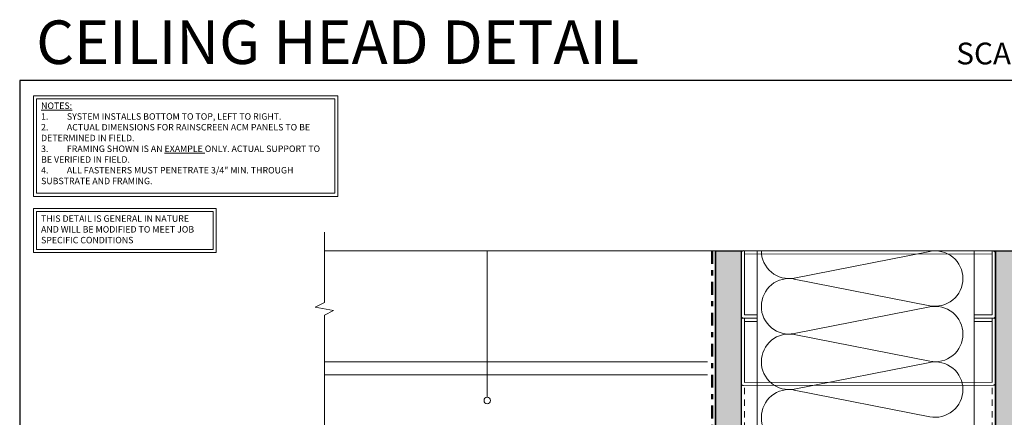
# Model space of a CAD drawing. Units: inches. Extents: x -3 to 36224, y -69 to 11910.
# Drawn here: x 36062 to 36081, y 11868 to 11876 of the extents above; entities that cross this region are included whole.
import ezdxf

# ---------------------------------------------------------------- set-up
doc = ezdxf.new("R2010")
doc.units = ezdxf.units.IN
doc.header["$MEASUREMENT"] = 0
for name, pattern in [('DASHDOT', [1, 0.5, -0.25, 0, -0.25]), ('HIDDEN2', [0.1875, 0.125, -0.0625]), ('PHANTOM2', [1.25, 0.625, -0.125, 0.125, -0.125, 0.125, -0.125])]:
    doc.linetypes.add(name, pattern=pattern)
doc.layers.add('8', color=7, linetype='Continuous')
doc.layers.add('BEMO HT', color=7, linetype='PHANTOM2', lineweight=50)
doc.layers.add('NOTES AND DIMENSIONS', color=7, linetype='Continuous', lineweight=15)
doc.styles.add('(1) 1in_1in', font='arial.ttf', dxfattribs={"height": 0.125})
doc.styles.get("Standard").update_dxf_attribs({"font": 'arial.ttf'})
pattern_1 = [(0, (-2.31597, 0.01), (0.005, 0.5), [0.005, -0.5]), (10, (-2.15597, 0.02), (-0.0819, 0.493272), [0.005, -0.5]), (20, (-2.24597, 0.13), (-0.166312, 0.471556), [0.005, -0.5]), (30, (-2.13597, 0.21), (-0.24567, 0.435513), [0.005, -0.5]), (40, (-2.26597, 0.24), (-0.317564, 0.386236), [0.005, -0.5]), (50, (-2.22597, 0.36), (-0.379808, 0.325224), [0.005, -0.5]), (60, (-2.29597, 0.45), (-0.430513, 0.25433), [0.005, -0.5]), (70, (-2.13597, 0.44), (-0.468136, 0.175709), [0.005, -0.5]), (80, (-2.01597, 0.46), (-0.491536, 0.091748), [0.005, -0.5]), (90, (-1.95597, 0.34), (-0.5, 0.005), [0.005, -0.5]), (100, (-1.85597, 0.33), (-0.493272, -0.0819), [0.005, -0.5]), (110, (-1.85597, 0.15), (-0.471556, -0.166312), [0.005, -0.5]), (120, (-1.94597, 0.09), (-0.435513, -0.24567), [0.005, -0.5]), (130, (-2.08597, 0.12), (-0.386236, -0.317564), [0.005, -0.5]), (140, (-1.99597, 0.21), (-0.325224, -0.379808), [0.005, -0.5]), (150, (-2.08597, 0.3), (-0.25433, -0.430513), [0.005, -0.5]), (160, (-1.87597, 0.02), (-0.175709, -0.468136), [0.005, -0.5])]

# ---------------------------------------------------------------- blocks, each defined once
blk = doc.blocks.new('*U105')
at = {"layer": '8', "transparency": 33554687}
h = blk.add_hatch(dxfattribs=at)
h.set_pattern_fill('GENERAL_TEXTURE', color=256, scale=0.5, style=0, pattern_type=2)
h.set_pattern_definition(pattern_1)
h.paths.add_polyline_path([(-0.625, 17.537), (0, 17.537), (0, 0), (-0.625, 0)])
for p, q in [((-0.625, 17.537), (-0.625, 0)), ((0, 17.537), (0, 0))]:
    blk.add_line(p, q, dxfattribs=at)
blk.add_lwpolyline([(-0.625, 17.537), (0, 17.537), (0, 0), (-0.625, 0)], close=True, dxfattribs=at)
blk = doc.blocks.new('*U112')
at = {"layer": '8', "transparency": 33554687}
h = blk.add_hatch(dxfattribs=at)
h.set_pattern_fill('GENERAL_TEXTURE', color=256, scale=0.5, style=0, pattern_type=2)
h.set_pattern_definition(pattern_1)
h.paths.add_polyline_path([(-0.625, 17.537), (0, 17.537), (0, 0), (-0.625, 0)])
for p, q in [((-0.625, 17.537), (-0.625, 0)), ((0, 17.537), (0, 0))]:
    blk.add_line(p, q, dxfattribs=at)
blk.add_lwpolyline([(-0.625, 17.537), (0, 17.537), (0, 0), (-0.625, 0)], close=True, dxfattribs=at)

msp = doc.modelspace()

# ---------------------------------------------------------------- linework, layer by layer
at = {"lineweight": 18, "ltscale": 0.1}
for points in [[(36068.09117, 11871.71043), (36068.09117, 11870.3481), (36067.91311, 11870.26087), (36068.26633, 11870.19656), (36068.09132, 11870.10115), (36068.09132, 11867.04193)], [(36068.09091, 11871.34961), (36082.45027, 11871.34961)]]:
    msp.add_lwpolyline(points, dxfattribs=at)
at = {"layer": '8', "lineweight": 0}
for p, q in [((36071.24497, 11868.51143), (36071.24497, 11871.34961)), ((36076.47567, 11857.32023), (36076.47567, 11871.34961)), ((36079.8206, 11871.3395), (36077.19459, 11870.82249)), ((36080.67912, 11857.32038), (36080.67912, 11871.34961)), ((36079.8206, 11870.28601), (36077.1946, 11870.80302)), ((36079.8206, 11870.26384), (36077.19459, 11869.74683)), ((36079.8206, 11869.21035), (36077.1946, 11869.72735)), ((36075.51464, 11869.19555), (36068.09091, 11869.19555)), ((36079.8206, 11869.18817), (36077.19459, 11868.67117)), ((36075.51464, 11868.94555), (36068.09132, 11868.94555)), ((36079.8206, 11868.13468), (36077.19459, 11868.65169))]:
    msp.add_line(p, q, dxfattribs=at)
at = {"layer": '8', "linetype": 'HIDDEN2', "lineweight": 0, "transparency": 33554687}
for p, q in [((36076.22774, 11857.32023), (36076.22774, 11871.34961)), ((36081.03085, 11857.32038), (36081.03085, 11871.34961))]:
    msp.add_line(p, q, dxfattribs=at)
at = {"layer": '8', "lineweight": 0}
for points in [[(36076.47567, 11870.04528), (36076.21263, 11870.04528, -0.41421356), (36076.16524, 11870.09267), (36076.16524, 11871.30622, -0.41471926), (36076.21271, 11871.3536), (36081.04605, 11871.34562, -0.41370804), (36081.09335, 11871.29824), (36081.09335, 11870.09264, -0.41421356), (36081.04596, 11870.04525), (36080.67912, 11870.04525), (36080.67912, 11870.10775), (36081.03085, 11870.10775), (36081.03085, 11871.28315), (36076.22774, 11871.29108), (36076.22774, 11870.10778), (36076.47567, 11870.10778)], [(36076.47567, 11870.04522), (36076.21263, 11870.04522, 0.41421356), (36076.16524, 11869.99784), (36076.16524, 11868.78428, 0.41471926), (36076.21271, 11868.7369), (36081.04605, 11868.74488, 0.41370804), (36081.09335, 11868.79227), (36081.09335, 11869.99787, 0.41421356), (36081.04596, 11870.04525), (36080.67912, 11870.04525), (36080.67912, 11869.98275), (36081.03085, 11869.98275), (36081.03085, 11868.80736), (36076.22774, 11868.79943), (36076.22774, 11869.98272), (36076.47567, 11869.98272)]]:
    msp.add_lwpolyline(points, format="xyb", close=True, dxfattribs=at)
msp.add_circle((36071.24497, 11868.44893), 0.0625, dxfattribs=at)
for centre, start, end in [((36077.09281, 11871.34961), 179.791609, 280.929511), ((36079.92431, 11870.81276), 0, 101.137902), ((36077.09281, 11870.2759), 78.653708, 180), ((36079.92431, 11870.81276), 258.862098, 0), ((36077.09281, 11870.27395), 179.791609, 280.929511), ((36079.92431, 11869.73709), 0, 101.137902), ((36077.09281, 11869.20024), 78.653708, 180), ((36079.92431, 11869.73709), 258.862098, 0), ((36077.09281, 11869.19828), 179.791609, 280.929511), ((36079.92431, 11868.66143), 0, 101.137902), ((36077.09281, 11868.12457), 78.653708, 180), ((36079.92431, 11868.66143), 258.862098, 0), ((36077.0928, 11868.12262), 179.791609, 280.929511)]:
    msp.add_arc(centre, 0.53686, start, end, dxfattribs=at)
at = {"layer": 'BEMO HT', "linetype": 'DASHDOT', "ltscale": 0.5}
msp.add_line((36075.60274, 11871.34961), (36075.60274, 11857.32023), dxfattribs=at)
at = {"layer": 'Defpoints'}
msp.add_lwpolyline([(36062.18624, 11853.6524), (36091.58705, 11853.6524), (36091.58705, 11874.6524), (36062.18624, 11874.6524)], close=True, dxfattribs=at)
at = {"layer": 'NOTES AND DIMENSIONS'}
for points in [[(36062.45119, 11874.35557), (36068.35212, 11874.35557), (36068.35212, 11872.40589), (36062.45119, 11872.40589)], [(36062.51045, 11874.2963), (36068.29286, 11874.2963), (36068.29286, 11872.46515), (36062.51045, 11872.46515)], [(36062.45119, 11872.16818), (36065.99183, 11872.16818), (36065.99183, 11871.31505), (36062.45119, 11871.31505)], [(36062.51045, 11872.10891), (36065.93256, 11872.10891), (36065.93256, 11871.37432), (36062.51045, 11871.37432)]]:
    msp.add_lwpolyline(points, close=True, dxfattribs=at)

# ---------------------------------------------------------------- block references
at = {"layer": '8', "transparency": 33554687, "xscale": 0.8000000000000002, "yscale": 0.8000000000000002, "zscale": 0.8000000000000002}
for name, p in [('*U105', (36076.16524, 11857.32023)), ('*U112', (36081.59335, 11857.32038))]:
    msp.add_blockref(name, p, dxfattribs=at)

# ---------------------------------------------------------------- texts
at = {"layer": 'NOTES AND DIMENSIONS', "attachment_point": 4}
for s, width, gutter_width, insert, char_height in [('CEILING HEAD DETAIL', 17.6140649, 60.27957, (36062.50621, 11875.39226), 0.84375), ('SCALE: 1" = 1"', 4.8016174, 30.13979, (36080.33338, 11875.17368), 0.421875)]:
    msp.add_mtext_dynamic_manual_height_columns(s, width=width, gutter_width=gutter_width, heights=[0], dxfattribs=dict(at, insert=insert, char_height=char_height))
at = {"layer": 'NOTES AND DIMENSIONS', "char_height": 0.125, "attachment_point": 1, "style": '(1) 1in_1in'}
for s, insert, width in [('\\A1;{\\LNOTES:\\P\\pxi-3,l3,t3;}1.^ISYSTEM INSTALLS BOTTOM TO TOP, LEFT TO RIGHT.\\P2.^IACTUAL DIMENSIONS FOR RAINSCREEN ACM PANELS TO BE DETERMINED IN FIELD.\\P3.^IFRAMING SHOWN IS AN {\\LEXAMPLE} ONLY. ACTUAL SUPPORT TO BE VERIFIED IN FIELD.\\P4.^IALL FASTENERS MUST PENETRATE 3/4" MIN. THROUGH SUBSTRATE AND FRAMING.', (36062.60047, 11874.22445), 5.5862594), ('\\A1;\\pxql,t3;{\\Q0;THIS DETAIL IS GENERAL IN NATURE AND WILL BE MODIFIED TO MEET JOB SPECIFIC CONDITIONS}', (36062.60047, 11872.03706), 3.2250292)]:
    msp.add_mtext(s, dxfattribs=dict(at, insert=insert, width=width))

doc.saveas('drawing.dxf')
